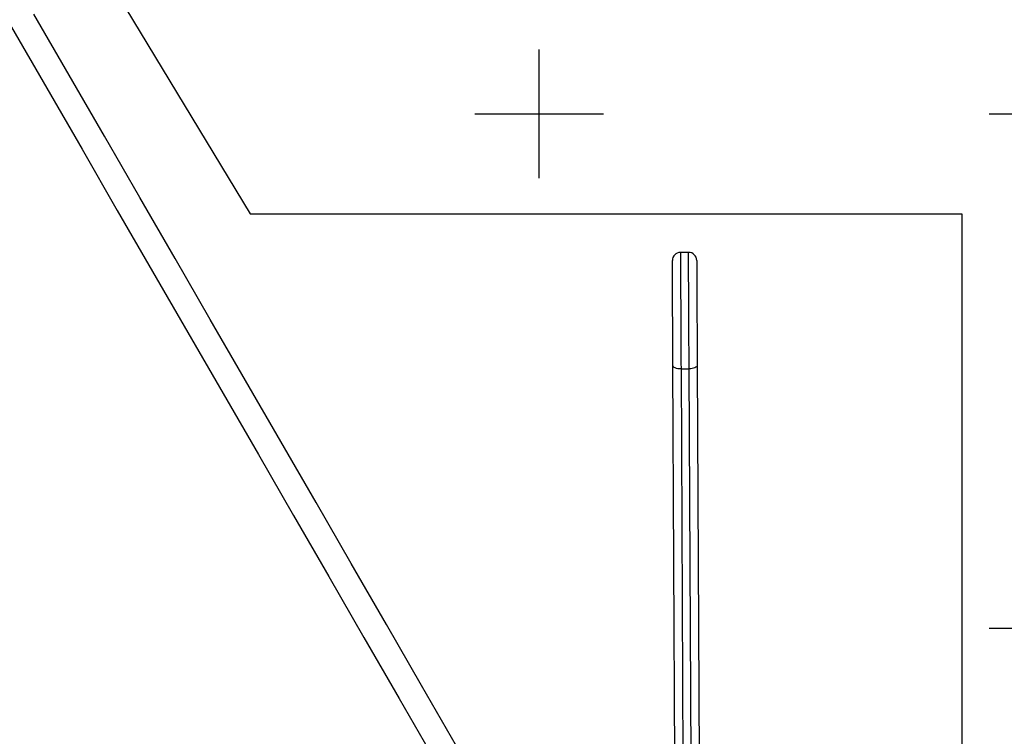
# Model space of a CAD drawing. Units: millimetres. Extents: x -1527 to 9916, y -884 to 10303.
# Drawn here: x 3212 to 3819, y 5331 to 5773 of the extents above; entities that cross this region are included whole.
import ezdxf

# ---------------------------------------------------------------- set-up
doc = ezdxf.new("R2010")
doc.units = ezdxf.units.MM
doc.layers.add('NIJHA_toestel', color=7, linetype='Continuous')
doc.layers.add('NIJHA_valzone', color=2, linetype='Continuous')

msp = doc.modelspace()

# ---------------------------------------------------------------- hatches: boundary and pattern name
at = {"layer": 'NIJHA_valzone'}
h = msp.add_hatch(dxfattribs=at)
h.set_pattern_fill('CROSS', color=256, scale=25)
edge = h.paths.add_edge_path()
edge.add_arc((1203.81, 1439.11), 1000, 150, 240)
edge.add_line((703.81, 573.08), (1136.83, 323.08))
edge.add_arc((1636.83, 1189.11), 1000, 240, 330)
edge.add_line((2502.85, 689.11), (3068.84, 1669.42))
edge.add_arc((2761.83, 3137.67), 1500, 281.81031, 330)
edge.add_line((4060.87, 2387.67), (4204.43, 2636.33))
edge.add_line((4204.43, 2636.33), (5199.99, 2636.33))
edge.add_line((5199.99, 2636.33), (5199.99, 1800.05))
edge.add_line((5199.99, 1800.05), (8149.99, 1800.05))
edge.add_line((8149.99, 1800.05), (8149.99, 8450.05))
edge.add_line((8149.99, 8450.05), (4648.02, 8450.05))
edge.add_arc((3529.99, 7450.05), 1500, 41.81031, 90)
edge.add_line((3529.99, 8950.05), (2835.72, 8950.05))
edge.add_arc((2835.72, 7450.05), 1500, 90, 120)
edge.add_line((2085.72, 8749.08), (359.59, 7752.5))
edge.add_arc((609.59, 7319.49), 500, 120, 210)
edge.add_line((176.58, 7069.49), (490.61, 6525.56))
edge.add_line((490.61, 6525.56), (490.61, 5970.78))
edge.add_arc((1990.61, 5970.78), 1500, 180, 210)
edge.add_line((691.58, 5220.78), (1173.34, 4386.33))
edge.add_line((1173.34, 4386.33), (1029.78, 4137.67))
edge.add_arc((2328.81, 3387.67), 1500, 150, 198.18969)
edge.add_line((903.77, 2919.42), (337.79, 1939.11))
h.paths.add_polyline_path([(1576.42, 7870.6), (2059.21, 7022.26), (2880.4, 7529.81), (2973.44, 7475.27), (3055.3, 7242.4), (3470.58, 7365.27), (3596.22, 7635.9), (4109.84, 7635.9), (4109.84, 6192.08), (3596.22, 6192.08), (3041.49, 6477.72), (2977.47, 6274.77), (3353.95, 5653.44), (3793.27, 5653.44), (3793.27, 5247.12), (7895.93, 5247.12), (8433.14, 6031.14), (8576.73, 6031.14), (8576.73, 5753.88), (8116.01, 5127.02), (8549.15, 4442.33), (8549.15, 4278.92), (8370.1, 4278.92), (7901.07, 5015.44), (4139.26, 5015.44), (4139.26, 4854.5), (3779.48, 4854.5), (3779.48, 4105.59), (3375.07, 4105.59), (2161.66, 1961.79), (1624.03, 2257.76), (2845.2, 4377.53), (1864.45, 6076.3), (1864.45, 7060.14), (1448.09, 7797.82)])

# ---------------------------------------------------------------- linework, layer by layer
at = {"layer": 'NIJHA_toestel'}
for p, q in [((3624.5, 5629.6), (3619.5, 5629.58)), ((3616.67, 5198.57), (3614.85, 5559.78)), ((3619.86, 5557.61), (3624.86, 5557.63)), ((3619.86, 5557.61), (3621.68, 5196.4)), ((3626.68, 5196.42), (3624.86, 5557.63)), ((3629.85, 5559.85), (3631.67, 5198.65))]:
    msp.add_line(p, q, dxfattribs=at)
at = {"layer": 'NIJHA_toestel', "flags": 128}
for points in [[(3184.74, 5806.46), (3206.53, 5768.72), (3228.31, 5730.99), (3250.09, 5693.26), (3271.88, 5655.53), (3293.65, 5617.82), (3315.42, 5580.11), (3337.18, 5542.42), (3358.93, 5504.74), (3380.68, 5467.09), (3402.4, 5429.45), (3424.12, 5391.84), (3445.82, 5354.26), (3467.5, 5316.71), (3489.16, 5279.19), (3510.23, 5242.69)], [(3524.09, 5250.69), (3503.02, 5287.19), (3481.35, 5324.71), (3459.67, 5362.26), (3437.98, 5399.84), (3416.26, 5437.45), (3394.53, 5475.09), (3372.79, 5512.74), (3351.04, 5550.42), (3329.28, 5588.11), (3307.51, 5625.82), (3285.73, 5663.53), (3263.95, 5701.26), (3242.17, 5738.99), (3220.38, 5776.72)], [(3619.5, 5629.58), (3619.5, 5629.42), (3619.5, 5628.91), (3619.51, 5628.04), (3619.51, 5626.83), (3619.52, 5625.27), (3619.53, 5623.4), (3619.54, 5621.2), (3619.55, 5618.71), (3619.57, 5615.94), (3619.58, 5612.91), (3619.6, 5609.64), (3619.62, 5606.16), (3619.63, 5602.49), (3619.65, 5598.65), (3619.67, 5594.67), (3619.69, 5590.59), (3619.72, 5586.43), (3619.74, 5582.22), (3619.76, 5577.99), (3619.78, 5573.77), (3619.8, 5569.59), (3619.82, 5565.49), (3619.84, 5561.48), (3619.86, 5557.61)], [(3624.86, 5557.63), (3624.84, 5561.51), (3624.82, 5565.51), (3624.8, 5569.62), (3624.78, 5573.79), (3624.76, 5578.01), (3624.74, 5582.24), (3624.72, 5586.45), (3624.69, 5590.61), (3624.67, 5594.7), (3624.65, 5598.67), (3624.63, 5602.51), (3624.62, 5606.19), (3624.6, 5609.67), (3624.58, 5612.94), (3624.57, 5615.97), (3624.55, 5618.74), (3624.54, 5621.23), (3624.53, 5623.42), (3624.52, 5625.3), (3624.51, 5626.85), (3624.51, 5628.06), (3624.5, 5628.93), (3624.5, 5629.44), (3624.5, 5629.6)], [(3614.85, 5559.78), (3614.83, 5563.56), (3614.81, 5567.48), (3614.79, 5571.5), (3614.77, 5575.59), (3614.75, 5579.71), (3614.73, 5583.83), (3614.71, 5587.91), (3614.69, 5591.92), (3614.67, 5595.83), (3614.65, 5599.6), (3614.63, 5603.21), (3614.61, 5606.61), (3614.6, 5609.79), (3614.58, 5612.71), (3614.57, 5615.36), (3614.56, 5617.7), (3614.55, 5619.73), (3614.54, 5621.41), (3614.53, 5622.75), (3614.53, 5623.72), (3614.52, 5624.32), (3614.52, 5624.55), (3614.52, 5624.55)], [(3629.52, 5624.63), (3629.52, 5624.62), (3629.52, 5624.4), (3629.53, 5623.8), (3629.53, 5622.83), (3629.54, 5621.49), (3629.55, 5619.8), (3629.56, 5617.78), (3629.57, 5615.43), (3629.58, 5612.79), (3629.6, 5609.87), (3629.61, 5606.69), (3629.63, 5603.28), (3629.65, 5599.68), (3629.67, 5595.91), (3629.69, 5592), (3629.71, 5587.98), (3629.73, 5583.9), (3629.75, 5579.78), (3629.77, 5575.66), (3629.79, 5571.58), (3629.81, 5567.56), (3629.83, 5563.64), (3629.85, 5559.85)], [(3619.86, 5557.61), (3618.88, 5557.64), (3617.95, 5557.76), (3617.08, 5557.96), (3616.32, 5558.23), (3615.7, 5558.56), (3615.23, 5558.94), (3614.95, 5559.35), (3614.85, 5559.78)], [(3629.85, 5559.85), (3629.76, 5559.43), (3629.47, 5559.01), (3629.01, 5558.63), (3628.39, 5558.29), (3627.64, 5558.02), (3626.77, 5557.81), (3625.84, 5557.68), (3624.86, 5557.63)]]:
    msp.add_lwpolyline(points, dxfattribs=at)
at = {"layer": 'NIJHA_toestel'}
for centre, start, end in [((3619.52, 5624.58), 90.28858, 180.28858), ((3624.52, 5624.6), 0.28858, 90.28858)]:
    msp.add_arc(centre, 5, start, end, dxfattribs=at)
at = {"layer": 'NIJHA_valzone'}
msp.add_lwpolyline([(1576.42, 7870.6), (2059.21, 7022.26), (2880.4, 7529.81), (2973.44, 7475.27), (3055.3, 7242.4), (3470.58, 7365.27), (3596.22, 7635.9), (4109.84, 7635.9), (4109.84, 6192.08), (3596.22, 6192.08), (3041.49, 6477.72), (2977.47, 6274.77), (3353.95, 5653.44), (3793.27, 5653.44), (3793.27, 5247.12), (7895.93, 5247.12)], dxfattribs=at)

doc.saveas('drawing.dxf')
